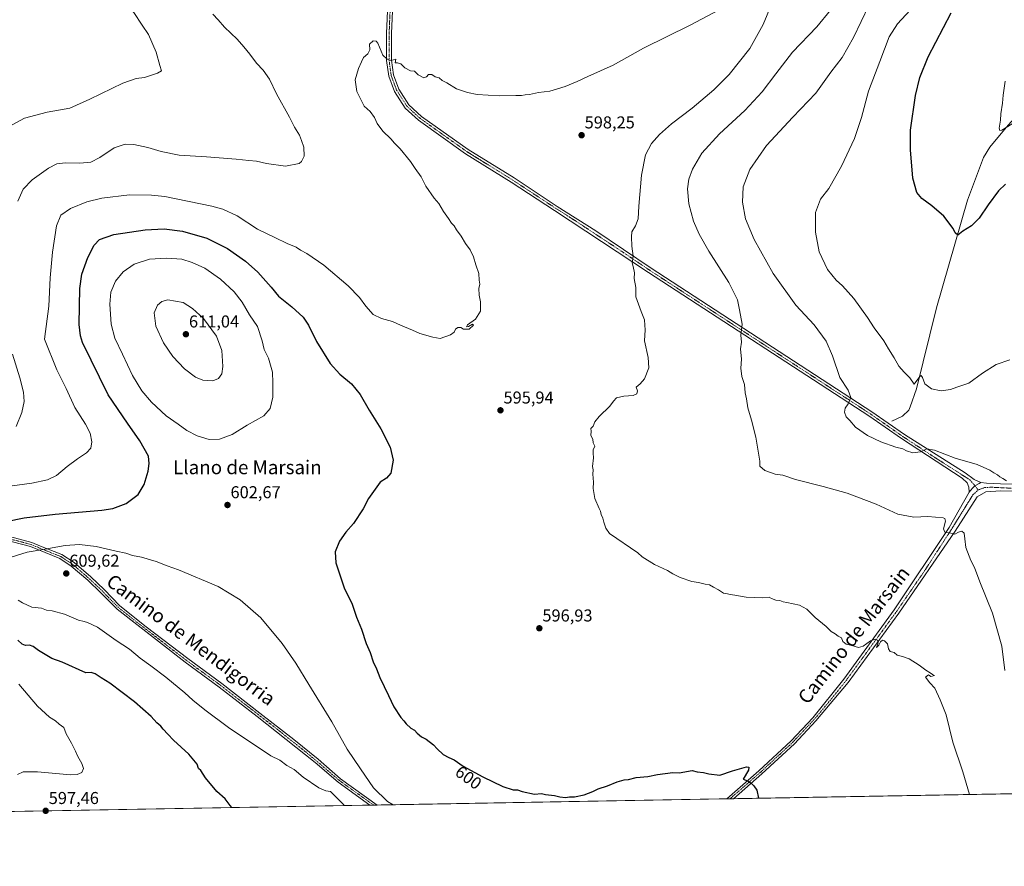
# Model space of a CAD drawing. Units: metres. Extents: x 621133 to 624587, y 4727180 to 4729554.
# Drawn here: x 622970 to 623543, y 4727180 to 4727672 of the extents above; entities that cross this region are included whole.
import ezdxf
from ezdxf.enums import TextEntityAlignment as Align

# ---------------------------------------------------------------- set-up
doc = ezdxf.new("R2010")
doc.units = ezdxf.units.M
doc.header["$MEASUREMENT"] = 0
doc.linetypes.add('TRAZO_Y_PUNTO', pattern=[1, 0.5, -0.25, 0, -0.25])
for name, color, linetype, lineweight in [('Camino', 19, 'Continuous', 0), ('Camino Cxs', 19, 'Continuous', 0), ('Camino eje', 39, 'TRAZO_Y_PUNTO', 13), ('Carátula', 7, 'Continuous', 5), ('Comarca CxS', 133, 'Continuous', 0), ('Comunidad Autónoma CxS', 142, 'Continuous', 0), ('Corriente natural lineal', 142, 'Continuous', 13), ('Cultivos herbáceos CxS', 92, 'Continuous', 0), ('Curva de nivel maestra', 36, 'Continuous', 30), ('Curva de nivel normal', 36, 'Continuous', 0), ('Entidad de ámbito territorial CxS', 92, 'Continuous', 0), ('Municipio CxS', 142, 'Continuous', 0), ('Pista no pavimentada', 254, 'Continuous', 13), ('Pista no pavimentada Cxs', 254, 'Continuous', 0), ('Pista pavimentada eje', 135, 'TRAZO_Y_PUNTO', 0), ('Provincia CxS', 1, 'Continuous', 0), ('Punto de cota en terreno', 7, 'Continuous', 0), ('Rótulo de curva de nivel directora', 19, 'Continuous', 0), ('Rótulo de punto de cota en terreno', 19, 'Continuous', 0), ('Texto cartográfico', 19, 'Continuous', 0)]:
    doc.layers.add(name, color=color, linetype=linetype, lineweight=lineweight)
doc.styles.add('Arial', font='txt', dxfattribs={"height": 0.2})

# ---------------------------------------------------------------- blocks, each defined once
blk = doc.blocks.new('*U150')
at = {"layer": 'Cultivos herbáceos CxS', "color": 92, "linetype": 'Continuous', "lineweight": 0}
blk.add_polyline3d([(624416.82, 4727237.21, 567.91), (622760.16, 4727207.74, 605.44)], dxfattribs=at)
blk = doc.blocks.new('*U166')
at = {"layer": 'Entidad de ámbito territorial CxS', "color": 92, "linetype": 'Continuous', "lineweight": 0}
blk.add_polyline3d([(624441.06, 4727237.64, 563.4), (622286.9, 4727199.33, 590.79)], dxfattribs=at)
blk = doc.blocks.new('*U167')
at = {"layer": 'Entidad de ámbito territorial CxS', "color": 92, "linetype": 'Continuous', "lineweight": 0}
blk.add_polyline3d([(624441.06, 4727237.64, 563.4), (622286.9, 4727199.33, 590.79)], dxfattribs=at)
blk = doc.blocks.new('*U186')
at = {"layer": 'Curva de nivel normal', "color": 36, "linetype": 'Continuous', "lineweight": 0}
for points in [[(622968.39, 4727435.27, 590), (622971.7, 4727443.47, 590), (622972.98, 4727449.98, 590), (622972.64, 4727455.41, 590), (622970.5, 4727463.64, 590), (622966.22, 4727477.48, 590)], [(622969.3, 4727566.49, 590), (622972.41, 4727573.4, 590), (622977.7, 4727578.8, 590), (622987.18, 4727585.63, 590), (622991.99, 4727588.06, 590), (622996.99, 4727588.64, 590), (623005.39, 4727588.44, 590), (623011.69, 4727589.16, 590), (623017.01, 4727591.74, 590), (623025.34, 4727597.4, 590), (623031.61, 4727599.66, 590), (623036.66, 4727599.43, 590), (623044.9, 4727597.57, 590), (623052.58, 4727595.26, 590), (623063.06, 4727593.2, 590), (623079, 4727592.26, 590), (623096.11, 4727590.92, 590), (623103.56, 4727589.99, 590), (623107.99, 4727589.6, 590), (623113.82, 4727588.26, 590), (623124.96, 4727586.86, 590), (623132.74, 4727588.25, 590), (623134.2, 4727589.45, 590), (623135.74, 4727592.61, 590), (623135.52, 4727597.85, 590), (623134.17, 4727601.76, 590), (623133.04, 4727604.74, 590), (623130.16, 4727609.37, 590), (623127.16, 4727615.3, 590), (623119.72, 4727628.86, 590), (623115.52, 4727637.43, 590), (623111.95, 4727642.53, 590), (623108.03, 4727646.69, 590), (623104.16, 4727651.93, 590), (623100.58, 4727656.12, 590), (623096.77, 4727660.66, 590), (623089.49, 4727667.58, 590), (623085.83, 4727671.97, 590), (623082.6, 4727675.12, 590)], [(623441.64, 4727677.45, 590), (623433.6, 4727667.84, 590), (623419.49, 4727653.13, 590), (623409.9, 4727640.47, 590), (623401.83, 4727630.08, 590), (623391.77, 4727619.25, 590), (623377.2, 4727605.61, 590), (623366.87, 4727594.26, 590), (623361.34, 4727585.01, 590), (623359.25, 4727579.24, 590), (623358.55, 4727573.5, 590), (623359.32, 4727564.78, 590), (623361.96, 4727554.81, 590), (623365.23, 4727547.24, 590), (623370.9, 4727537.42, 590), (623382.46, 4727519.14, 590), (623387.62, 4727509.08, 590), (623388.8, 4727503.2, 590), (623390.3, 4727494.83, 590), (623389.59, 4727488.54, 590), (623389.82, 4727484.49, 590), (623389.36, 4727480.48, 590), (623389.86, 4727474.51, 590), (623389.44, 4727469.28, 590), (623390.01, 4727464.36, 590), (623391.56, 4727459.84, 590), (623391.96, 4727454.84, 590), (623392.77, 4727451.5, 590), (623393.61, 4727446.13, 590), (623395.81, 4727439.12, 590), (623398.33, 4727429.18, 590), (623400.47, 4727415.28, 590), (623400.63, 4727412.3, 590), (623403.45, 4727409.76, 590), (623409.5, 4727407.61, 590), (623413.98, 4727407.14, 590), (623421.25, 4727404.46, 590), (623437.45, 4727400.49, 590), (623451.4, 4727396.6, 590), (623468.24, 4727390.11, 590), (623480.75, 4727384.28, 590), (623490.05, 4727382.59, 590), (623498.19, 4727383.06, 590), (623502.67, 4727382.59, 590), (623507.15, 4727382.23, 590), (623508, 4727381.9, 590), (623508.38, 4727380.3, 590), (623507.33, 4727375.86, 590), (623508.07, 4727373.82, 590), (623511.53, 4727373.24, 590), (623513.94, 4727372.69, 590), (623515.96, 4727373.96, 590), (623517.88, 4727374.46, 590), (623519.24, 4727373.22, 590), (623519.74, 4727370.01, 590), (623520.28, 4727364.9, 590), (623523.22, 4727357.44, 590), (623525.35, 4727353.39, 590), (623528.43, 4727345.08, 590), (623535.81, 4727326.7, 590), (623541.21, 4727307.59, 590), (623542.94, 4727293.51, 590)]]:
    blk.add_polyline3d(points, dxfattribs=at)
blk = doc.blocks.new('*U189')
at = {"layer": 'Curva de nivel normal', "color": 36, "linetype": 'Continuous', "lineweight": 0}
for points in [[(623522.48, 4727221.3, 595), (623518.55, 4727234.44, 595), (623512.76, 4727251.65, 595), (623508.88, 4727267.56, 595), (623505.33, 4727276.38, 595), (623502.2, 4727283.21, 595), (623499.29, 4727286.23, 595), (623496.85, 4727289.64, 595), (623498.64, 4727290.91, 595), (623499.87, 4727289.96, 595), (623502.02, 4727290.44, 595), (623500.86, 4727291.07, 595), (623499.6, 4727292.14, 595), (623496.99, 4727293.53, 595), (623493.24, 4727296.45, 595), (623487.29, 4727300.17, 595), (623483.48, 4727301.65, 595), (623480.38, 4727302.3, 595), (623478.55, 4727303.85, 595), (623476.34, 4727304.56, 595), (623475.4, 4727305.98, 595), (623474.81, 4727309.02, 595), (623473.04, 4727310.75, 595), (623471.88, 4727311.01, 595), (623470.79, 4727310.02, 595), (623469.81, 4727308.1, 595), (623468.3, 4727306.81, 595), (623469.25, 4727309.46, 595), (623468.99, 4727311.14, 595), (623467.7, 4727311.65, 595), (623464.82, 4727310.74, 595), (623460.56, 4727307.54, 595), (623457.83, 4727306.82, 595), (623454.08, 4727307.96, 595), (623450.65, 4727308.76, 595), (623448.84, 4727310.32, 595), (623448.06, 4727312.36, 595), (623446.17, 4727313.49, 595), (623444.4, 4727314.8, 595), (623441.96, 4727316.17, 595), (623439.21, 4727319.09, 595), (623432.72, 4727324.17, 595), (623427.9, 4727329.1, 595), (623423.68, 4727331.42, 595), (623419.9, 4727332.12, 595), (623416.31, 4727333.07, 595), (623414.03, 4727333.33, 595), (623412.17, 4727334.18, 595), (623409.87, 4727334.4, 595), (623407.39, 4727335.26, 595), (623405.94, 4727336.05, 595), (623402.26, 4727335.75, 595), (623392.58, 4727336.01, 595), (623386.08, 4727337.28, 595), (623383.4, 4727337.6, 595), (623381.79, 4727337.99, 595), (623379.5, 4727338.36, 595), (623376.57, 4727340.43, 595), (623373.61, 4727341.81, 595), (623371.32, 4727343.19, 595), (623368.8, 4727343.67, 595), (623365, 4727344.61, 595), (623361.04, 4727345.22, 595), (623354.32, 4727347.6, 595), (623349.92, 4727349.65, 595), (623346.97, 4727351.54, 595), (623339.39, 4727355.04, 595), (623332.13, 4727359.45, 595), (623329.69, 4727361.89, 595), (623313.09, 4727373.1, 595), (623311.09, 4727376.27, 595), (623309.88, 4727379.62, 595), (623309.36, 4727382.12, 595), (623308.28, 4727384.19, 595), (623307.94, 4727386.12, 595), (623307.13, 4727387.6, 595), (623304.66, 4727393.56, 595), (623303.74, 4727399.3, 595), (623303.91, 4727402.96, 595), (623303.58, 4727407.56, 595), (623303.78, 4727410.07, 595), (623303.25, 4727412.04, 595), (623303.9, 4727417.21, 595), (623303.62, 4727419.75, 595), (623303.78, 4727421.8, 595), (623304.68, 4727423.89, 595), (623303.63, 4727425.81, 595), (623303.5, 4727428.02, 595), (623302.34, 4727430.18, 595), (623302.5, 4727432.72, 595), (623302.34, 4727434.17, 595), (623303.72, 4727435.59, 595), (623304.69, 4727438.02, 595), (623307.22, 4727441.17, 595), (623313.42, 4727447.17, 595), (623315.5, 4727450.17, 595), (623317.32, 4727451.99, 595), (623321.43, 4727452.98, 595), (623326.98, 4727453.45, 595), (623329, 4727454.37, 595), (623329.45, 4727456.17, 595), (623328.74, 4727458.17, 595), (623331.03, 4727460.17, 595), (623333.45, 4727463.17, 595), (623336.06, 4727469.5, 595), (623335.73, 4727475.5, 595), (623333.57, 4727485.16, 595), (623333.85, 4727491.49, 595), (623333.76, 4727494.3, 595), (623333.48, 4727497.39, 595), (623331.52, 4727502.3, 595), (623328.54, 4727510.83, 595), (623328.42, 4727516.16, 595), (623327.59, 4727521.51, 595), (623327.72, 4727524.7, 595), (623326.92, 4727528.42, 595), (623326.35, 4727530.64, 595), (623326.85, 4727534.49, 595), (623326.19, 4727540.19, 595), (623326.05, 4727545.62, 595), (623326.24, 4727548.52, 595), (623328.36, 4727552.16, 595), (623329.93, 4727556.16, 595), (623330.29, 4727563.42, 595), (623331.69, 4727581.5, 595), (623334.15, 4727593.29, 595), (623337.63, 4727599.95, 595), (623342.23, 4727605.25, 595), (623349.14, 4727611.4, 595), (623361.16, 4727620.59, 595), (623373.79, 4727631.15, 595), (623382.73, 4727640.15, 595), (623394.74, 4727655.15, 595), (623402.41, 4727669.15, 595), (623408.55, 4727683.95, 595)], [(623380.31, 4727679.51, 595), (623359.98, 4727668.83, 595), (623332.98, 4727655.33, 595), (623315.36, 4727645.58, 595), (623300.62, 4727639, 595), (623294.36, 4727636, 595), (623287.45, 4727633.16, 595), (623278.49, 4727630.44, 595), (623271.95, 4727629.56, 595), (623266.71, 4727628.48, 595), (623264.21, 4727628.31, 595), (623262.04, 4727627.96, 595), (623258.66, 4727627.94, 595), (623248.99, 4727627.61, 595), (623236.23, 4727628.42, 595), (623230.62, 4727629.66, 595), (623224.23, 4727631.7, 595), (623218.65, 4727635.3, 595), (623216.02, 4727636.51, 595), (623214.26, 4727638.08, 595), (623211.85, 4727638.67, 595), (623209.85, 4727640.03, 595), (623208, 4727640.15, 595), (623206.89, 4727638.72, 595), (623205.26, 4727638.25, 595), (623201.98, 4727639.9, 595), (623199.92, 4727642.1, 595), (623197.62, 4727642.27, 595), (623194.16, 4727643.99, 595), (623191.96, 4727646.28, 595), (623189.98, 4727646.92, 595), (623188.59, 4727646.92, 595), (623189.04, 4727649.08, 595), (623186.35, 4727648.24, 595), (623183.94, 4727648.96, 595), (623181.52, 4727651.4, 595), (623178.61, 4727658.39, 595), (623177.66, 4727659.55, 595), (623175.81, 4727659.68, 595), (623173.78, 4727657.78, 595), (623173.97, 4727654.48, 595), (623172.64, 4727652.15, 595), (623170.24, 4727650.05, 595), (623169.14, 4727647.42, 595), (623167.28, 4727643.51, 595), (623165.34, 4727636.93, 595), (623166.24, 4727630.12, 595), (623169.04, 4727624.74, 595), (623170.54, 4727621.75, 595), (623174.05, 4727618.53, 595), (623176.63, 4727615.11, 595), (623178.2, 4727611.68, 595), (623181.48, 4727607.17, 595), (623186.02, 4727602.65, 595), (623188.19, 4727600.1, 595), (623191.54, 4727596.8, 595), (623197.58, 4727589.43, 595), (623200.32, 4727585.34, 595), (623203.82, 4727580.64, 595), (623206.51, 4727575.12, 595), (623211.25, 4727568.2, 595), (623213.96, 4727565.15, 595), (623216.66, 4727560.47, 595), (623219.67, 4727556.4, 595), (623221.38, 4727553.68, 595), (623222.94, 4727552.02, 595), (623224.26, 4727549.73, 595), (623226.89, 4727546.03, 595), (623229.44, 4727541.73, 595), (623232.13, 4727538.05, 595), (623234.17, 4727534.03, 595), (623235.49, 4727529.31, 595), (623237.17, 4727524.36, 595), (623237.37, 4727520.49, 595), (623237.79, 4727518.16, 595), (623237.31, 4727515.69, 595), (623237.35, 4727511.66, 595), (623238.12, 4727507.84, 595), (623238.14, 4727502.42, 595), (623235.37, 4727497.69, 595), (623230.74, 4727494.54, 595), (623230.08, 4727493.31, 595), (623231.25, 4727493.45, 595), (623233.59, 4727494.89, 595), (623234.12, 4727494.37, 595), (623231.72, 4727492.06, 595), (623228.28, 4727491.99, 595), (623226.73, 4727492.9, 595), (623224.95, 4727492.87, 595), (623223.63, 4727491.96, 595), (623222.94, 4727490.29, 595), (623220.79, 4727488.64, 595), (623214.81, 4727486.57, 595), (623210.53, 4727487.25, 595), (623202.99, 4727489.42, 595), (623198.67, 4727491.35, 595), (623191.68, 4727494.37, 595), (623187.09, 4727496.5, 595), (623180.67, 4727498.12, 595), (623175.86, 4727500.52, 595), (623171.48, 4727505.27, 595), (623167.89, 4727510.38, 595), (623161.33, 4727517.23, 595), (623147.24, 4727529.16, 595), (623137.26, 4727535.96, 595), (623133.63, 4727537.91, 595), (623131, 4727539.7, 595), (623125.8, 4727541.76, 595), (623118.59, 4727545.28, 595), (623108.56, 4727550.04, 595), (623096.82, 4727557.79, 595), (623088.36, 4727561.72, 595), (623082.1, 4727563.55, 595), (623054.78, 4727569.09, 595), (623046.97, 4727569.96, 595), (623034.25, 4727570.02, 595), (623018.11, 4727568.08, 595), (623009.33, 4727565.94, 595), (622999.95, 4727562.2, 595), (622994.24, 4727558.2, 595), (622991.8, 4727552, 595), (622989.39, 4727536.85, 595), (622988.1, 4727521.75, 595), (622987.23, 4727505.31, 595), (622984.86, 4727486.16, 595), (622991.9, 4727468.39, 595), (622997.4, 4727457.48, 595), (623002.41, 4727446.32, 595), (623008.59, 4727436.74, 595), (623011.44, 4727431.48, 595), (623012.38, 4727426.5, 595), (623011.77, 4727422.74, 595), (623009.26, 4727420.01, 595), (623004, 4727416.64, 595), (622997.94, 4727412.05, 595), (622991.82, 4727406.86, 595), (622986.49, 4727404.25, 595), (622977.38, 4727402.36, 595), (622955.9, 4727399.47, 595)], [(622969.96, 4727285.56, 595), (622980.83, 4727272.62, 595), (622987.66, 4727266.3, 595), (622991.27, 4727264.12, 595), (622993.35, 4727262.27, 595), (622995.96, 4727260.3, 595), (622997.35, 4727256.52, 595), (623000.48, 4727251.13, 595), (623002.83, 4727246.58, 595), (623004.09, 4727243.4, 595), (623006.52, 4727239.42, 595), (623007.4, 4727236.35, 595), (623006.59, 4727234.14, 595), (623003.8, 4727232.94, 595), (623000.01, 4727232.84, 595), (622980.68, 4727234.55, 595), (622972.35, 4727234.52, 595), (622969.03, 4727232.98, 595)]]:
    blk.add_polyline3d(points, dxfattribs=at)
blk = doc.blocks.new('*U194')
at = {"layer": 'Curva de nivel normal', "color": 36, "linetype": 'Continuous', "lineweight": 0}
for points in [[(623543.83, 4727403.76, 585), (623541.87, 4727405.2, 585), (623540.08, 4727406.15, 585), (623538.74, 4727407.28, 585), (623536.55, 4727408.42, 585), (623534.28, 4727410, 585), (623526.9, 4727413.17, 585), (623514.1, 4727416.88, 585), (623502, 4727421.58, 585), (623497.64, 4727422.36, 585), (623493.9, 4727420.54, 585), (623489.56, 4727420.09, 585), (623485.76, 4727421.29, 585), (623483.77, 4727422.31, 585), (623479.55, 4727423.41, 585), (623470.87, 4727426.41, 585), (623463.2, 4727430.07, 585), (623456.08, 4727434.94, 585), (623452.92, 4727438.78, 585), (623450.78, 4727440.98, 585), (623449.8, 4727443.66, 585), (623450.24, 4727446.1, 585), (623451.99, 4727448.52, 585), (623453.49, 4727452.24, 585), (623451.94, 4727456.52, 585), (623447.07, 4727463.84, 585), (623442.76, 4727476.5, 585), (623439.18, 4727484.96, 585), (623432.06, 4727494.58, 585), (623421.42, 4727505.89, 585), (623408.3, 4727524.31, 585), (623397.24, 4727544.04, 585), (623392.24, 4727556.07, 585), (623390.4, 4727565.86, 585), (623390.82, 4727574.68, 585), (623394.73, 4727584.87, 585), (623404.34, 4727598.82, 585), (623419.7, 4727615.32, 585), (623433.03, 4727629.16, 585), (623441.78, 4727641.38, 585), (623448.47, 4727649.99, 585), (623455.05, 4727661.65, 585), (623463.97, 4727680.26, 585)], [(622970.23, 4727740.54, 585), (622982.8, 4727727.99, 585), (622992.52, 4727717.65, 585), (623010.5, 4727701.12, 585), (623028.29, 4727685.58, 585), (623036.8, 4727676.11, 585), (623041.52, 4727668.81, 585), (623045.21, 4727663.35, 585), (623049.62, 4727653.09, 585), (623051.76, 4727645.24, 585), (623052.81, 4727642.14, 585), (623050.51, 4727640.78, 585), (623043.01, 4727638.42, 585), (623038.01, 4727637.78, 585), (623030.34, 4727635.02, 585), (623011.16, 4727625.72, 585), (622999.57, 4727620.52, 585), (622986.44, 4727618.16, 585), (622973.17, 4727614.73, 585), (622959.64, 4727607.4, 585)]]:
    blk.add_polyline3d(points, dxfattribs=at)
blk = doc.blocks.new('*U198')
at = {"layer": 'Curva de nivel normal', "color": 36, "linetype": 'Continuous', "lineweight": 0}
for points in [[(623187.37, 4727215.34, 605), (623184.1, 4727217.3, 605), (623176.05, 4727225.24, 605), (623168.38, 4727236.23, 605), (623160.76, 4727247.61, 605), (623151.76, 4727263.55, 605), (623138.36, 4727285.28, 605), (623130.9, 4727297.69, 605), (623122.88, 4727309.23, 605), (623110.48, 4727324.01, 605), (623098.54, 4727334.62, 605), (623085.66, 4727342.26, 605), (623062.67, 4727351.99, 605), (623056.15, 4727354.32, 605), (623049.76, 4727356.84, 605), (623041.11, 4727359.28, 605), (623036.01, 4727360.38, 605), (623032.02, 4727361.66, 605), (623026.39, 4727362.79, 605), (623014.83, 4727365.46, 605), (623005.23, 4727366.76, 605), (622996.82, 4727366.2, 605), (622985.02, 4727363.98, 605), (622974.69, 4727362.35, 605), (622962.35, 4727358.41, 605)], [(622969.58, 4727334.41, 605), (622972.02, 4727332.84, 605), (622977.4, 4727330.3, 605), (622982.97, 4727329.75, 605), (622986.01, 4727328.58, 605), (622989.28, 4727328.18, 605), (622996.36, 4727326.14, 605), (623004.47, 4727322.68, 605), (623007.82, 4727321.9, 605), (623009.79, 4727321.26, 605), (623015.53, 4727318.7, 605), (623026.48, 4727310.95, 605), (623034.15, 4727305.79, 605), (623040.41, 4727300.57, 605), (623046.68, 4727296.1, 605), (623055.31, 4727289.48, 605), (623066.45, 4727280.41, 605), (623070.94, 4727276.27, 605), (623078, 4727270.46, 605), (623091.7, 4727260.31, 605), (623116.32, 4727243.85, 605), (623121.54, 4727241.25, 605), (623125.7, 4727238.11, 605), (623129.9, 4727235.79, 605), (623135.22, 4727231.37, 605), (623144.3, 4727225.13, 605), (623148.24, 4727223.39, 605), (623151.08, 4727223.1, 605), (623153.68, 4727220.3, 605), (623158.71, 4727215.28, 605), (623158.92, 4727214.84, 605)]]:
    blk.add_polyline3d(points, dxfattribs=at)
blk = doc.blocks.new('*U205')
at = {"layer": 'Curva de nivel normal', "color": 36, "linetype": 'Continuous', "lineweight": 0}
blk.add_polyline3d([(623547.22, 4727611.48, 570), (623541.23, 4727607.81, 570), (623540.1, 4727607.48, 570), (623539.58, 4727608.88, 570), (623540.38, 4727613.48, 570), (623540.7, 4727617.15, 570), (623541.68, 4727623.46, 570), (623542.07, 4727628.07, 570), (623543.24, 4727636.13, 570)], dxfattribs=at)
blk = doc.blocks.new('*U210')
at = {"layer": 'Curva de nivel maestra', "color": 36, "linetype": 'Continuous', "lineweight": 30}
blk.add_polyline3d([(623543.44, 4727576.38, 575), (623539.24, 4727572.37, 575), (623533.29, 4727564.32, 575), (623528.13, 4727556.52, 575), (623523.64, 4727552.03, 575), (623518.56, 4727548.92, 575), (623515.67, 4727546.63, 575), (623514.13, 4727547.94, 575), (623512.9, 4727550.46, 575), (623507.51, 4727557.67, 575), (623500.56, 4727563.62, 575), (623494.67, 4727567.94, 575), (623491.87, 4727571.52, 575), (623489.53, 4727579.82, 575), (623488.07, 4727596.25, 575), (623488.14, 4727607.73, 575), (623490.98, 4727627.82, 575), (623493.59, 4727638.39, 575), (623498.32, 4727650.45, 575), (623511.81, 4727675.88, 575)], dxfattribs=at)
blk = doc.blocks.new('*U217')
at = {"layer": 'Curva de nivel maestra', "color": 36, "linetype": 'Continuous', "lineweight": 30}
for points in [[(623093.67, 4727213.67, 600), (623092.64, 4727214.96, 600), (623089.88, 4727218.86, 600), (623085, 4727222.96, 600), (623078.41, 4727231.04, 600), (623075.61, 4727235.24, 600), (623074.3, 4727236.48, 600), (623073.45, 4727238.96, 600), (623068.6, 4727244.77, 600), (623059.86, 4727252.83, 600), (623056.57, 4727256.42, 600), (623053.86, 4727259.21, 600), (623052.38, 4727261, 600), (623050.13, 4727263, 600), (623046.8, 4727266.71, 600), (623037.2, 4727275.13, 600), (623022.85, 4727285.98, 600), (623017.65, 4727289.15, 600), (623014.19, 4727291.48, 600), (623011.86, 4727292.18, 600), (623008.88, 4727292.08, 600), (622995.05, 4727298.21, 600), (622989.01, 4727300.5, 600), (622981.24, 4727305, 600), (622978.19, 4727307.41, 600), (622976.08, 4727308.18, 600), (622973.74, 4727307.88, 600), (622971.92, 4727308.67, 600), (622969.34, 4727311.03, 600)], [(622962.6, 4727380.18, 600), (622972.99, 4727382.25, 600), (622991.02, 4727384.34, 600), (623018.14, 4727386.62, 600), (623024.44, 4727387.7, 600), (623032.2, 4727390.48, 600), (623039.24, 4727395.76, 600), (623042.65, 4727401.54, 600), (623044.98, 4727409.28, 600), (623045.72, 4727413.83, 600), (623045.34, 4727418.17, 600), (623040.28, 4727427.11, 600), (623033.07, 4727437.3, 600), (623021.8, 4727453.7, 600), (623006.97, 4727484.16, 600), (623005.66, 4727488.06, 600), (623004.9, 4727494.63, 600), (623005.18, 4727505.37, 600), (623005.3, 4727515.56, 600), (623006.54, 4727523.9, 600), (623010.02, 4727533.72, 600), (623013.73, 4727540.8, 600), (623016.86, 4727544.19, 600), (623025.05, 4727547, 600), (623043.32, 4727549.65, 600), (623054.34, 4727550.25, 600), (623065.01, 4727548.92, 600), (623079.18, 4727544.86, 600), (623091.15, 4727538.79, 600), (623101.61, 4727531.44, 600), (623108.72, 4727525.11, 600), (623116.6, 4727516.47, 600), (623120.9, 4727511.24, 600), (623128.48, 4727505.04, 600), (623135.14, 4727499.04, 600), (623138.3, 4727494.22, 600), (623142.84, 4727484.85, 600), (623150.9, 4727472.07, 600), (623156.51, 4727465.7, 600), (623163.26, 4727460.2, 600), (623168.36, 4727453.88, 600), (623173.46, 4727444.85, 600), (623180.32, 4727434.04, 600), (623185.64, 4727423.36, 600), (623187.38, 4727415.68, 600), (623186, 4727408.2, 600), (623183.67, 4727405.33, 600), (623179.87, 4727403.01, 600), (623173.14, 4727393.5, 600), (623169.96, 4727387.46, 600), (623164.44, 4727378.98, 600), (623160, 4727373.9, 600), (623156.22, 4727368.63, 600), (623153.77, 4727362.51, 600), (623154.12, 4727356.08, 600), (623157.35, 4727346.15, 600), (623159.19, 4727340.87, 600), (623163.36, 4727332.51, 600), (623166.12, 4727324.51, 600), (623169.04, 4727317.49, 600), (623171.79, 4727309.09, 600), (623174.04, 4727303.82, 600), (623175.76, 4727298.51, 600), (623177.74, 4727294.32, 600), (623179.79, 4727289.3, 600), (623184.75, 4727278.93, 600), (623187.78, 4727272.29, 600), (623191.86, 4727266.04, 600), (623193.68, 4727264.19, 600), (623194.93, 4727262.32, 600), (623197.73, 4727259.87, 600), (623199.83, 4727258.66, 600), (623201.33, 4727257.03, 600), (623203.83, 4727254.94, 600), (623206.61, 4727253.42, 600), (623210.88, 4727250.27, 600), (623213.09, 4727247.8, 600), (623216.5, 4727244.58, 600), (623219.8, 4727242.8, 600), (623222.94, 4727241.52, 600), (623228.21, 4727237.7, 600), (623239.48, 4727231.52, 600), (623251.21, 4727226.05, 600), (623257.24, 4727224.11, 600), (623259.76, 4727223.96, 600), (623262.43, 4727222.96, 600), (623269.63, 4727221.5, 600), (623273.62, 4727221.82, 600), (623276.03, 4727221.32, 600), (623281.17, 4727220.66, 600), (623284.32, 4727219.87, 600), (623287.66, 4727219.55, 600), (623289.99, 4727219.94, 600), (623292.78, 4727219.88, 600), (623298.46, 4727221.05, 600), (623303.44, 4727223.03, 600), (623306.66, 4727224.68, 600), (623311.99, 4727226.28, 600), (623317.66, 4727228.71, 600), (623321.66, 4727229.92, 600), (623324.32, 4727230.09, 600), (623328.66, 4727231.17, 600), (623335.46, 4727231.8, 600), (623341.14, 4727232.92, 600), (623349.95, 4727234.18, 600), (623353.72, 4727233.93, 600), (623361.18, 4727235.22, 600), (623364.2, 4727234.41, 600), (623367.73, 4727234.13, 600), (623370.93, 4727233.24, 600), (623377.38, 4727232.58, 600), (623384.68, 4727235, 600), (623392.84, 4727237.33, 600), (623394.09, 4727237.24, 600), (623393.89, 4727235.47, 600), (623390.78, 4727230.21, 600), (623393.41, 4727229.26, 600), (623395.54, 4727227.92, 600), (623397.07, 4727226.32, 600), (623398.81, 4727223.86, 600), (623399.83, 4727219.12, 600)]]:
    blk.add_polyline3d(points, dxfattribs=at)
blk = doc.blocks.new('5PATER')
at = {"layer": 'Carátula', "linetype": 'Continuous', "lineweight": 5}
h = blk.add_hatch(color=250, dxfattribs=at)
edge = h.paths.add_edge_path()
edge.add_ellipse((0, 0.01), major_axis=(-1.33, -1.34), ratio=0.999422, start_angle=0, end_angle=360)

msp = doc.modelspace()

# ---------------------------------------------------------------- linework, layer by layer
at = {"layer": 'Camino', "color": 19, "linetype": 'Continuous', "lineweight": 0}
for points in [[(623522.19, 4727397.08, 587.4), (623521.94, 4727400.11, 587.17), (623521.06, 4727402.66, 587), (623518.12, 4727405.24, 586.89), (623482.92, 4727428.28, 584.38), (623464.01, 4727441.48, 584.38), (623335.79, 4727524.98, 594.21), (623281.25, 4727560.97, 597.67), (623256.12, 4727577.5, 597.54), (623229.45, 4727594.04, 596.64), (623202.14, 4727613.49, 595.93), (623194.41, 4727620.59, 595.73), (623188.18, 4727630.26, 595.5), (623184.87, 4727639.13, 595.29), (623183.63, 4727648.16, 595), (623183.66, 4727663.98, 594.44), (623186.66, 4727734.23, 590.09)], [(623189.56, 4727734.07, 590.08), (623186.56, 4727663.92, 594.3), (623186.53, 4727648.36, 594.93), (623187.7, 4727639.85, 595.21), (623190.78, 4727631.57, 595.45), (623196.65, 4727622.48, 595.74), (623203.97, 4727615.74, 595.92), (623231.06, 4727596.46, 596.72), (623257.69, 4727579.94, 597.49), (623282.82, 4727563.4, 597.59), (623305.16, 4727549.18, 596.61), (623337.39, 4727527.4, 594.1), (623465.63, 4727443.89, 584.07), (623484.55, 4727430.69, 583.95), (623519.93, 4727408.39, 586.68), (623525.1, 4727404.57, 586.84), (623529.04, 4727402.73, 586.75)], [(623529.04, 4727402.73, 586.75), (623528.06, 4727402.11, 586.87), (623525.57, 4727400.86, 587.1), (623524.24, 4727399.53, 587.2), (623522.19, 4727397.08, 587.4)], [(622914.87, 4727380.7, 594.75), (622927.9, 4727379.23, 597.09), (622939.75, 4727376.88, 598.78), (622946.3, 4727376.05, 599.5), (622967.46, 4727370.55, 602.04), (622977.51, 4727367.9, 603.39), (622982.44, 4727365.82, 604.09), (622994.86, 4727360.86, 606.14), (623001.95, 4727356.25, 607.2), (623011.64, 4727347.84, 608.5), (623019.4, 4727340.48, 609), (623028.68, 4727331, 609.28), (623043.96, 4727318.82, 609.23), (623068.05, 4727300.35, 609.45), (623087.83, 4727285.88, 609.65), (623109.99, 4727268.67, 609.39), (623129.79, 4727253.35, 608.01), (623143.78, 4727241.79, 607.06), (623156.92, 4727230.44, 606.27), (623178.15, 4727215.18, 605.53), (623178.15, 4727215.18, 605.53)], [(623173.98, 4727215.1, 605.81), (623155.46, 4727228.41, 606.11), (623142.12, 4727239.83, 606.96), (623108.42, 4727266.64, 608.93), (623086.29, 4727283.83, 609.5), (623066.51, 4727298.29, 609.24), (623026.96, 4727329.09, 609.36), (623017.6, 4727338.65, 609.2), (623009.92, 4727345.94, 608.91), (623000.4, 4727354.2, 607.79), (622993.67, 4727358.57, 606.77), (622976.68, 4727365.46, 604), (622945.81, 4727373.52, 599.78)], [(623178.15, 4727215.18, 605.53), (623173.98, 4727215.1, 605.81)]]:
    msp.add_polyline3d(points, dxfattribs=at)
at = {"layer": 'Camino Cxs', "color": 19, "linetype": 'Continuous', "lineweight": 0}
for points in [[(623189.56, 4727734.07, 590.08), (623186.56, 4727663.92, 594.3), (623186.53, 4727648.36, 594.93), (623187.7, 4727639.85, 595.21), (623190.78, 4727631.57, 595.45), (623196.65, 4727622.48, 595.74), (623203.97, 4727615.74, 595.92), (623231.06, 4727596.46, 596.72), (623257.69, 4727579.94, 597.49), (623282.82, 4727563.4, 597.59), (623305.16, 4727549.18, 596.61), (623337.39, 4727527.4, 594.1), (623465.63, 4727443.89, 584.07), (623484.55, 4727430.69, 583.95), (623519.93, 4727408.39, 586.68), (623525.1, 4727404.57, 586.84), (623529.04, 4727402.73, 586.75), (623529.04, 4727402.73, 586.75), (623528.06, 4727402.11, 586.87), (623525.57, 4727400.86, 587.1), (623524.24, 4727399.53, 587.2), (623522.19, 4727397.08, 587.4), (623521.94, 4727400.11, 587.17), (623521.06, 4727402.66, 587), (623518.12, 4727405.24, 586.89), (623482.92, 4727428.28, 584.38), (623464.01, 4727441.48, 584.38), (623335.79, 4727524.98, 594.21), (623281.25, 4727560.97, 597.67), (623256.12, 4727577.5, 597.54), (623229.45, 4727594.04, 596.64), (623202.14, 4727613.49, 595.93), (623194.41, 4727620.59, 595.73), (623188.18, 4727630.26, 595.5), (623184.87, 4727639.13, 595.29), (623183.63, 4727648.16, 595), (623183.66, 4727663.98, 594.44), (623186.66, 4727734.23, 590.09)], [(622967.46, 4727370.55, 602.04), (622977.51, 4727367.9, 603.39), (622982.44, 4727365.82, 604.09), (622994.86, 4727360.86, 606.14), (623001.95, 4727356.25, 607.2), (623011.64, 4727347.84, 608.5), (623019.4, 4727340.48, 609), (623028.68, 4727331, 609.28), (623043.96, 4727318.82, 609.23), (623068.05, 4727300.35, 609.45), (623087.83, 4727285.88, 609.65), (623109.99, 4727268.67, 609.39), (623129.79, 4727253.35, 608.01), (623143.78, 4727241.79, 607.06), (623156.92, 4727230.44, 606.27), (623178.15, 4727215.18, 605.53), (623178.15, 4727215.18, 605.53), (623173.98, 4727215.1, 605.81), (623155.46, 4727228.41, 606.11), (623142.12, 4727239.83, 606.96), (623108.42, 4727266.64, 608.93), (623086.29, 4727283.83, 609.5), (623066.51, 4727298.29, 609.24), (623026.96, 4727329.09, 609.36), (623017.6, 4727338.65, 609.2), (623009.92, 4727345.94, 608.91), (623000.4, 4727354.2, 607.79), (622993.67, 4727358.57, 606.77), (622976.68, 4727365.46, 604), (622945.81, 4727373.52, 599.78)]]:
    msp.add_polyline3d(points, dxfattribs=at)
at = {"layer": 'Camino eje', "color": 39, "linetype": 'TRAZO_Y_PUNTO', "lineweight": 13}
for points in [[(623186.61, 4727699.08, 592.07), (623185.11, 4727663.95, 594.37), (623185.08, 4727648.26, 594.96), (623186.29, 4727639.49, 595.25), (623187.83, 4727635.35, 595.38), (623189.48, 4727630.92, 595.48), (623192.42, 4727626.37, 595.62), (623195.53, 4727621.54, 595.75), (623199.4, 4727617.99, 595.86), (623203.06, 4727614.62, 595.94), (623216.71, 4727604.89, 596.27), (623230.26, 4727595.25, 596.68), (623243.59, 4727586.98, 597.17), (623256.91, 4727578.72, 597.51), (623269.47, 4727570.45, 597.7), (623282.04, 4727562.19, 597.63), (623293.21, 4727555.08, 597.26), (623320.48, 4727537.08, 595.5), (623336.59, 4727526.19, 594.17), (623464.82, 4727442.69, 584.28), (623474.28, 4727436.09, 583.92), (623483.74, 4727429.49, 584.21), (623501.14, 4727418.08, 585.31), (623522.94, 4727404.11, 586.89), (623525.57, 4727400.86, 587.1), (623527.47, 4727398.4, 587.17)], [(623176.07, 4727215.14, 605.69), (623176.06, 4727215.15, 605.69), (623165.45, 4727222.78, 606.1), (623156.19, 4727229.43, 606.24), (623149.52, 4727235.14, 606.52), (623142.95, 4727240.81, 607.03), (623135.96, 4727246.59, 607.41), (623119.11, 4727260, 608.5), (623109.21, 4727267.66, 609.22), (623087.06, 4727284.86, 609.61), (623077.17, 4727292.09, 609.36), (623067.28, 4727299.32, 609.39), (623055.24, 4727308.56, 609.04), (623035.46, 4727323.96, 609.19), (623027.82, 4727330.05, 609.32), (623018.5, 4727339.57, 609.1), (623014.66, 4727343.21, 608.97), (623010.78, 4727346.89, 608.7), (623001.18, 4727355.23, 607.44), (622997.81, 4727357.41, 607.14), (622994.27, 4727359.72, 606.45), (622988.06, 4727362.2, 605.76), (622979.56, 4727365.64, 604.01), (622977.1, 4727366.68, 603.69), (622972.07, 4727368.01, 603), (622956.64, 4727372.04, 601.08)]]:
    msp.add_polyline3d(points, dxfattribs=at)
at = {"layer": 'Comarca CxS', "color": 133, "linetype": 'Continuous', "lineweight": 0}
msp.add_polyline3d([(624587.35, 4727240.24, 567.66), (621173.82, 4727179.53, 697.44), (621133.28, 4729492.85, 517.31), (623908.47, 4729542.22, 726.75), (624545.69, 4729553.56, 645.68), (624554.76, 4729049.76, 647.68), (624587.35, 4727240.24, 567.66)], close=True, dxfattribs=at)
msp.add_polyline3d([(624587.35, 4727240.24, 567.66), (621173.82, 4727179.53, 697.44), (621133.28, 4729492.85, 517.31), (623908.47, 4729542.22, 726.75), (624545.69, 4729553.56, 645.68), (624554.76, 4729049.76, 647.68), (624587.35, 4727240.24, 567.66)], close=True, dxfattribs=at)
at = {"layer": 'Comunidad Autónoma CxS', "color": 142, "linetype": 'Continuous', "lineweight": 0}
msp.add_polyline3d([(622286.9, 4727199.33, 590.79), (621173.82, 4727179.53, 697.44), (621133.28, 4729492.85, 517.31), (623908.47, 4729542.22, 726.75), (624545.69, 4729553.56, 645.68), (624554.76, 4729049.76, 647.68), (624565.46, 4728455.99, 655.82), (624573.02, 4728035.95, 587.63), (624587.35, 4727240.24, 567.66), (624586.37, 4727240.22, 567.68), (624534.87, 4727239.31, 566.08), (624441.06, 4727237.64, 563.4), (622286.9, 4727199.33, 590.79)], close=True, dxfattribs=at)
msp.add_polyline3d([(622286.9, 4727199.33, 590.79), (621173.82, 4727179.53, 697.44), (621133.28, 4729492.85, 517.31), (623908.47, 4729542.22, 726.75), (624545.69, 4729553.56, 645.68), (624554.76, 4729049.76, 647.68), (624565.46, 4728455.99, 655.82), (624573.02, 4728035.95, 587.63), (624587.35, 4727240.24, 567.66), (624586.37, 4727240.22, 567.68), (624534.87, 4727239.31, 566.08), (624441.06, 4727237.64, 563.4), (622286.9, 4727199.33, 590.79)], close=True, dxfattribs=at)
at = {"layer": 'Corriente natural lineal', "color": 142, "linetype": 'Continuous', "lineweight": 13}
msp.add_polyline3d([(623477.26, 4727438.51, 583.58), (623483.4, 4727441.35, 582.03), (623487.09, 4727444.77, 581.2), (623488.03, 4727446.74, 580.98), (623491.53, 4727457.22, 580.31), (623503.21, 4727504.28, 577.37), (623521.33, 4727566.92, 573.6), (623530.56, 4727591.84, 571.51), (623534.18, 4727597.76, 570.87), (623543.79, 4727609.28, 569.86), (623575.6, 4727645.36, 566.53), (623583.18, 4727651.89, 566.11), (623588.3, 4727654.68, 566.21)], dxfattribs=at)
at = {"layer": 'Cultivos herbáceos CxS', "color": 92, "linetype": 'Continuous', "lineweight": 0}
msp.add_polyline3d([(624416.82, 4727237.21, 567.91), (624077.16, 4727231.17, 582.88), (624075.9, 4727231.14, 582.98), (624074.65, 4727231.12, 583.04), (624015.52, 4727230.07, 592.1), (624013.34, 4727230.03, 592.15), (624011.17, 4727229.99, 592.18), (623624.65, 4727223.12, 584.84), (623385.17, 4727218.86, 600.53), (623383.23, 4727218.83, 600.61), (623381.29, 4727218.79, 600.68), (623178.15, 4727215.18, 605.53), (623176.07, 4727215.14, 605.69), (623173.98, 4727215.1, 605.81), (622912.44, 4727210.45, 588.04), (622760.16, 4727207.74, 605.44)], dxfattribs=at)
at = {"layer": 'Curva de nivel normal', "color": 36, "linetype": 'Continuous', "lineweight": 0}
for points in [[(623487.97, 4727677.5, 580), (623480.64, 4727669.52, 580), (623475.78, 4727661.91, 580), (623470.39, 4727647.71, 580), (623463.78, 4727630.44, 580), (623459.74, 4727615, 580), (623455.59, 4727602.78, 580), (623448.05, 4727586.82, 580), (623440.6, 4727573.82, 580), (623435.89, 4727567.56, 580), (623432.96, 4727559.74, 580), (623432.88, 4727548.33, 580), (623435.13, 4727536.89, 580), (623439.85, 4727526.71, 580), (623444.9, 4727520.42, 580), (623448.67, 4727517.2, 580), (623455.27, 4727509.79, 580), (623463.22, 4727498.74, 580), (623466.96, 4727492.82, 580), (623472.62, 4727485.14, 580), (623475.3, 4727480.49, 580), (623478.56, 4727475.23, 580), (623481.29, 4727470.4, 580), (623484.5, 4727466.88, 580), (623487.72, 4727463.57, 580), (623490.3, 4727460.06, 580), (623493.53, 4727464.38, 580), (623494.28, 4727464.96, 580), (623495.16, 4727463.8, 580), (623496.38, 4727460.14, 580), (623500.27, 4727457.17, 580), (623505.97, 4727456.08, 580), (623511.3, 4727456.95, 580), (623514.97, 4727458.2, 580), (623521.97, 4727460.52, 580), (623529.97, 4727466.34, 580), (623537.96, 4727471.36, 580), (623545.83, 4727474.08, 580)], [(623080.48, 4727427.79, 605), (623086.49, 4727427.98, 605), (623093.89, 4727430.72, 605), (623102.65, 4727436.09, 605), (623112.34, 4727441.63, 605), (623115.99, 4727445.75, 605), (623117.5, 4727452.47, 605), (623117.57, 4727460.73, 605), (623117.37, 4727467.01, 605), (623115.05, 4727475.13, 605), (623112.42, 4727480.09, 605), (623111.33, 4727485.14, 605), (623108.64, 4727493.46, 605), (623103.96, 4727500.36, 605), (623099.6, 4727507.6, 605), (623095.12, 4727513.6, 605), (623087.16, 4727521.06, 605), (623078.05, 4727527.45, 605), (623070.68, 4727530.84, 605), (623064.53, 4727532.68, 605), (623055.8, 4727533.34, 605), (623045.79, 4727532.73, 605), (623036.98, 4727529.82, 605), (623030.43, 4727525.25, 605), (623026.02, 4727519.86, 605), (623023.45, 4727513.53, 605), (623022.84, 4727506.54, 605), (623023.48, 4727494.85, 605), (623025.63, 4727486.81, 605), (623030.19, 4727477.46, 605), (623035.9, 4727465.11, 605), (623041.38, 4727456.18, 605), (623047.08, 4727449.51, 605), (623055.5, 4727441.64, 605), (623062.5, 4727436.79, 605), (623067.46, 4727433.11, 605), (623073.53, 4727429.97, 605), (623080.48, 4727427.79, 605)], [(623082.68, 4727461.98, 610), (623085.92, 4727463.3, 610), (623087.78, 4727465.95, 610), (623088.46, 4727470.25, 610), (623087.91, 4727479.52, 610), (623084.85, 4727487.86, 610), (623077.18, 4727498.14, 610), (623070.77, 4727504.02, 610), (623065.36, 4727507.51, 610), (623056.52, 4727508.97, 610), (623053.09, 4727507.99, 610), (623050.41, 4727505.83, 610), (623048.5, 4727501.49, 610), (623049.42, 4727493.73, 610), (623053.97, 4727484.1, 610), (623059.47, 4727476.09, 610), (623066.19, 4727468.82, 610), (623072.53, 4727464.02, 610), (623076.86, 4727462.35, 610), (623082.68, 4727461.98, 610)]]:
    msp.add_polyline3d(points, dxfattribs=at)
at = {"layer": 'Municipio CxS', "color": 142, "linetype": 'Continuous', "lineweight": 0}
msp.add_polyline3d([(624587.35, 4727240.24, 567.66), (621173.82, 4727179.53, 697.44)], dxfattribs=at)
msp.add_polyline3d([(624587.35, 4727240.24, 567.66), (621173.82, 4727179.53, 697.44)], dxfattribs=at)
at = {"layer": 'Pista no pavimentada', "color": 254, "linetype": 'Continuous', "lineweight": 13}
for points in [[(623529.04, 4727402.73, 586.75), (623528.06, 4727402.11, 586.87), (623525.57, 4727400.86, 587.1), (623524.24, 4727399.53, 587.2), (623522.19, 4727397.08, 587.4)], [(623529.04, 4727402.73, 586.75), (623532.25, 4727402.37, 586.48), (623540.5, 4727401.99, 585.38), (623550.22, 4727401.87, 584.36), (623572.31, 4727396.08, 581.7), (623595.81, 4727391.24, 579.84), (623623.15, 4727386.67, 579.58), (623693.18, 4727376, 582.8), (623809.35, 4727357.99, 585.25), (623926.36, 4727340, 579.8), (623948.37, 4727336, 579), (623961.09, 4727334.24, 578.34), (623966.37, 4727334.31, 577.97)], [(623381.29, 4727218.79, 600.68), (623400.06, 4727235.16, 599.5), (623418.86, 4727252.61, 598.23), (623431.28, 4727265.87, 597.4), (623449.33, 4727288.46, 596.1), (623478.69, 4727328.67, 593.76), (623510.57, 4727376.62, 589.69), (623522.19, 4727397.08, 587.4)], [(623958.03, 4727322.66, 579.04), (623956.63, 4727327.06, 578.91), (623955.72, 4727329.22, 578.85), (623953.91, 4727330.69, 578.87), (623951.47, 4727331.52, 578.95), (623947.74, 4727332.83, 579.15), (623925.83, 4727336.82, 580.09), (623808.86, 4727354.8, 585.27), (623692.69, 4727372.81, 583.1), (623622.64, 4727383.48, 579.78), (623595.22, 4727388.07, 580), (623571.6, 4727392.93, 581.84), (623551.79, 4727397.74, 584.33), (623540.58, 4727398.01, 585.75), (623531.89, 4727397.33, 586.69), (623526.85, 4727394.39, 587.25), (623514.06, 4727374.38, 589.93), (623481.32, 4727326.81, 593.96), (623451.9, 4727286.51, 596.11), (623433.1, 4727264.16, 597.48), (623420.62, 4727250.84, 598.31), (623401.73, 4727233.3, 599.56), (623385.17, 4727218.86, 600.53)], [(623385.17, 4727218.86, 600.53), (623381.29, 4727218.79, 600.68)]]:
    msp.add_polyline3d(points, dxfattribs=at)
at = {"layer": 'Pista no pavimentada Cxs', "color": 254, "linetype": 'Continuous', "lineweight": 0}
msp.add_polyline3d([(623551.79, 4727397.74, 584.33), (623540.58, 4727398.01, 585.75), (623531.89, 4727397.33, 586.69), (623526.85, 4727394.39, 587.25), (623514.06, 4727374.38, 589.93), (623481.32, 4727326.81, 593.96), (623451.9, 4727286.51, 596.11), (623433.1, 4727264.16, 597.48), (623420.62, 4727250.84, 598.31), (623401.73, 4727233.3, 599.56), (623385.17, 4727218.86, 600.53), (623381.29, 4727218.79, 600.68), (623400.06, 4727235.16, 599.5), (623418.86, 4727252.61, 598.23), (623431.28, 4727265.87, 597.4), (623449.33, 4727288.46, 596.1), (623478.69, 4727328.67, 593.76), (623510.57, 4727376.62, 589.69), (623522.19, 4727397.08, 587.4), (623524.24, 4727399.53, 587.2), (623525.57, 4727400.86, 587.1), (623528.06, 4727402.11, 586.87), (623529.04, 4727402.73, 586.75), (623532.25, 4727402.37, 586.48), (623540.5, 4727401.99, 585.38), (623550.22, 4727401.87, 584.36)], dxfattribs=at)
at = {"layer": 'Pista pavimentada eje', "color": 135, "linetype": 'TRAZO_Y_PUNTO', "lineweight": 0}
for points in [[(623963.38, 4727328.25, 578.46), (623961.64, 4727329.69, 578.6), (623958.58, 4727331.45, 578.66), (623954.25, 4727333.1, 578.81), (623948.06, 4727334.42, 579.05), (623937.05, 4727336.42, 579.55), (623926.1, 4727338.41, 580.03), (623809.11, 4727356.4, 585.26), (623692.94, 4727374.41, 582.88), (623622.9, 4727385.08, 579.69), (623609.23, 4727387.36, 579.83), (623595.52, 4727389.66, 580), (623583.71, 4727392.09, 580.69), (623571.96, 4727394.51, 581.85), (623562.05, 4727396.91, 583.05), (623552, 4727399.35, 584.25), (623546.14, 4727399.49, 584.96), (623535.32, 4727400.02, 586.2), (623531.17, 4727399.84, 586.69), (623527.47, 4727398.4, 587.17)], [(623527.47, 4727398.4, 587.17), (623524.52, 4727395.74, 587.38), (623518.45, 4727386.1, 588.39), (623511.93, 4727375.51, 589.73), (623496.35, 4727351.49, 592.06), (623480.01, 4727327.74, 593.87), (623465.33, 4727307.64, 595.09), (623450.62, 4727287.49, 596.14), (623441.59, 4727276.19, 596.79), (623432.19, 4727265.02, 597.44), (623419.74, 4727251.73, 598.28), (623410.3, 4727242.96, 598.92), (623400.9, 4727234.23, 599.53), (623383.23, 4727218.82, 600.61)]]:
    msp.add_polyline3d(points, dxfattribs=at)
at = {"layer": 'Provincia CxS', "color": 1, "linetype": 'Continuous', "lineweight": 0}
msp.add_polyline3d([(624587.35, 4727240.24, 567.66), (621173.82, 4727179.53, 697.44), (621133.28, 4729492.85, 517.31), (624545.69, 4729553.56, 645.68), (624587.35, 4727240.24, 567.66)], close=True, dxfattribs=at)
msp.add_polyline3d([(624587.35, 4727240.24, 567.66), (621173.82, 4727179.53, 697.44), (621133.28, 4729492.85, 517.31), (624545.69, 4729553.56, 645.68), (624587.35, 4727240.24, 567.66)], close=True, dxfattribs=at)

# ---------------------------------------------------------------- block references
at = {"layer": 'Cultivos herbáceos CxS', "color": 92, "linetype": 'Continuous', "lineweight": 0}
msp.add_blockref('*U150', (0, 0), dxfattribs=at)
at = {"layer": 'Curva de nivel maestra', "color": 36, "linetype": 'Continuous', "lineweight": 30}
for name in ['*U210', '*U217']:
    msp.add_blockref(name, (0, 0), dxfattribs=at)
at = {"layer": 'Curva de nivel normal', "color": 36, "linetype": 'Continuous', "lineweight": 0}
for name in ['*U186', '*U205', '*U194', '*U189', '*U198']:
    msp.add_blockref(name, (0, 0), dxfattribs=at)
at = {"layer": 'Entidad de ámbito territorial CxS', "color": 92, "linetype": 'Continuous', "lineweight": 0}
for name in ['*U166', '*U167']:
    msp.add_blockref(name, (0, 0), dxfattribs=at)
at = {"layer": 'Punto de cota en terreno', "linetype": 'Continuous', "lineweight": 0}
for p in [(623296.97, 4727604.78, 598.25), (623067, 4727489, 611.04), (623249.81, 4727444.76, 595.94), (623091.16, 4727389.69, 602.67), (622997.46, 4727349.86, 609.62), (623272.41, 4727317.99, 596.93), (622985.5, 4727211.81, 597.46)]:
    msp.add_blockref('5PATER', p, dxfattribs=at)

# ---------------------------------------------------------------- texts
at = {"layer": 'Rótulo de curva de nivel directora', "color": 19, "linetype": 'Continuous', "lineweight": 0, "style": 'Arial'}
msp.add_text('600', height=7, rotation=-35.9367, dxfattribs=at).set_placement((623231.22, 4727231.16), align=Align.MIDDLE_CENTER)
at = {"layer": 'Rótulo de punto de cota en terreno', "color": 19, "linetype": 'Continuous', "lineweight": 0, "style": 'Arial'}
for s, p in [('598,25', (623298.73, 4727606.54)), ('611,04', (623068.76, 4727490.76)), ('595,94', (623251.57, 4727446.52)), ('602,67', (623092.92, 4727391.45)), ('609,62', (622999.22, 4727351.62)), ('596,93', (623274.17, 4727319.75)), ('597,46', (622987.26, 4727213.57))]:
    msp.add_text(s, height=7, dxfattribs=at).set_placement(p, align=Align.BOTTOM_LEFT)
at = {"layer": 'Texto cartográfico', "color": 19, "linetype": 'Continuous', "lineweight": 0, "style": 'Arial'}
msp.add_text('Llano de Marsain', height=8, dxfattribs=at).set_placement((623102.74, 4727411.62), align=Align.MIDDLE_CENTER)
for s, rotation, p in [('Camino de Mendigorria', -36.8653, (623069.98, 4727311.29)), ('Camino de Marsain', 52.0471, (623455.13, 4727314.02))]:
    msp.add_text(s, height=8, rotation=rotation, dxfattribs=at).set_placement(p, align=Align.MIDDLE_CENTER)

doc.saveas('drawing.dxf')
